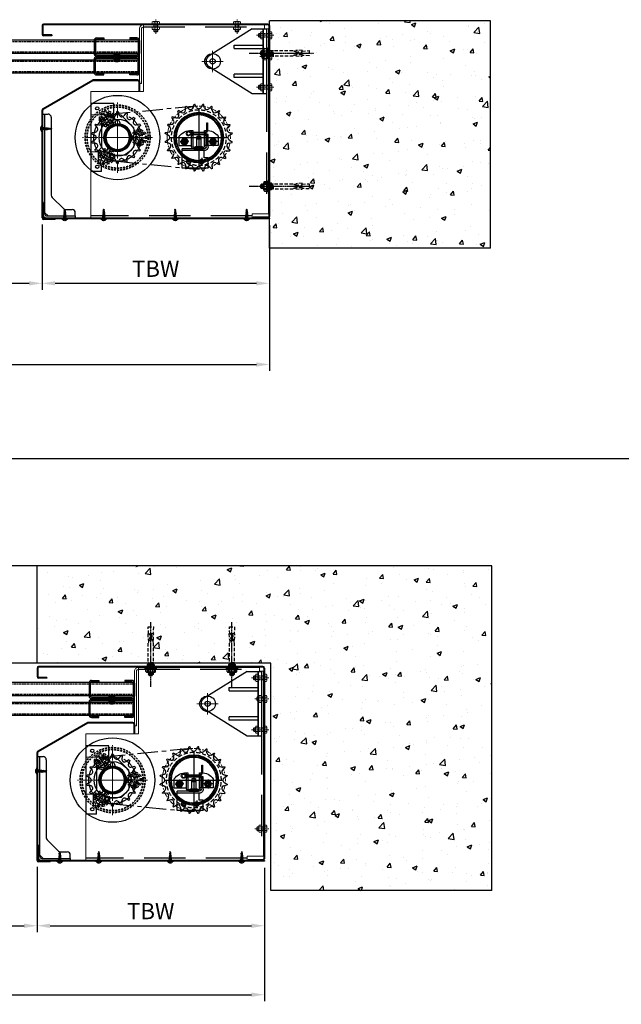
# Model space of a CAD drawing. Units: inches. Extents: x -15922 to -10437, y -1206 to 1405.
# Drawn here: x -12289 to -11363, y -1206 to 311 of the extents above; entities that cross this region are included whole.
import ezdxf

# ---------------------------------------------------------------- set-up
doc = ezdxf.new("R2010")
doc.units = ezdxf.units.IN
doc.header["$MEASUREMENT"] = 0
for name, pattern in [('CENTER', [50.8, 31.75, -6.35, 6.35, -6.35]), ('CENTER2', [1.125, 0.75, -0.125, 0.125, -0.125]), ('HIDDEN', [9.525, 6.35, -3.175]), ('PHANTOM', [2.5, 1.25, -0.25, 0.25, -0.25, 0.25, -0.25])]:
    doc.linetypes.add(name, pattern=pattern)
for name, color, linetype, lineweight in [('01', 1, 'Continuous', 0), ('4 th Layer', 1, 'Continuous', 18), ('Fasten', 222, 'Continuous', 15), ('Hidden', 8, 'HIDDEN', 35)]:
    doc.layers.add(name, color=color, linetype=linetype, lineweight=lineweight)
for name, color, linetype in [('02', 2, 'Continuous'), ('03', 3, 'Continuous'), ('04', 2, 'Continuous'), ('08', 8, 'Continuous'), ('1', 1, 'Continuous'), ('12', 12, 'Continuous'), ('3', 3, 'Continuous'), ('CENTER2', 8, 'CENTER2'), ('DIM', 23, 'Continuous')]:
    doc.layers.add(name, color=color, linetype=linetype)
doc.styles.add('jo', font='simplex8.shx', dxfattribs={"width": 0.75})
doc.dimstyles.new('JKS-2', dxfattribs={"dimscale": 2, "dimtxt": 2.5, "dimasz": 2, "dimexe": 1, "dimexo": 1, "dimgap": 1, "dimtad": 1, "dimdec": 4, "dimzin": 12, "dimdsep": 46, "dimtxsty": 'jo', "dimcen": 0, "dimclrd": 23, "dimclre": 23, "dimclrt": 7, "dimadec": 0, "dimazin": 3, "dimtfac": 1, "dimtdec": 4, "dimtmove": 0, "dimatfit": 3, "dimfxl": 1, "dimtolj": 1, "dimtzin": 0, "dimarcsym": 0})

# ---------------------------------------------------------------- blocks, each defined once
blk = doc.blocks.new('M10 Stud anchor')
at = {"layer": '08', "linetype": 'PHANTOM'}
blk.add_line((0, 0), (-124.5, 0), dxfattribs=at)
at = {"layer": '12', "color": 251, "linetype": 'HIDDEN'}
for p, q in [((-115.2, 5), (-102, 4.1)), ((-115.2, -5), (-115.2, 5)), ((-89.7, 5), (-102, 5.7)), ((-102, 5.7), (-102, -1.3)), ((-99.7, 1.2), (-99.7, 0)), ((-99.3, 0.6), (-99.3, -1)), ((-96.9, 2.5), (-98.5, 2.5)), ((-97.5, 1.8), (-98, 1.8)), ((-95.4, -1.4), (-96.3, 1)), ((-95, -0.4), (-95.7, 1.6)), ((-92.2, 1.2), (-92.2, 0)), ((-91.7, 0.2), (-91.7, -0.9)), ((-89.7, 2.5), (-91, 2.5)), ((-89.9, 1.5), (-90.4, 1.5)), ((-89.7, 2.5), (-89.7, 5)), ((-89.7, 3.7), (-86, 3.7)), ((-89.7, -5), (-89.7, 1.3)), ((-86, 3.7), (-86, 5)), ((-40.1, 5), (-86, 5)), ((-46.9, 5), (-45.9, 3.5)), ((-46.9, 5), (-46, -5)), ((-45.9, 3.5), (-45.1, 5)), ((-45.9, 3.5), (-45.3, -3.5)), ((-45.1, 5), (-44.1, 3.5)), ((-45.1, 5), (-44.3, -5)), ((-44.1, 3.5), (-43.4, 5)), ((-44.1, 3.5), (-43.5, -3.5)), ((-43.4, 5), (-42.4, 3.5)), ((-43.4, 5), (-42.5, -5)), ((-42.4, 3.5), (-41.7, 5)), ((-42.4, 3.5), (-41.8, -3.5)), ((-41.7, 5), (-40.7, 3.5)), ((-41.7, 5), (-40.8, -5)), ((-40.7, 3.5), (-39.9, 5)), ((-40.7, 3.5), (-40.1, -3.5)), ((-39.9, 5), (-38.9, 3.5)), ((-39.9, 5), (-39.1, -5)), ((-38.9, 3.5), (-38.2, 5)), ((-38.9, 3.5), (-38.3, -3.5)), ((-102, -4.1), (-115.2, -5)), ((-100.9, -1.3), (-102, -1.3)), ((-100.6, -2.2), (-102, -2.2)), ((-102, -2.2), (-102, -5.9)), ((-102, -5.9), (-89.7, -5)), ((-92.9, -2.2), (-94.2, -2.2)), ((-93.5, -1.2), (-93.8, -1.2)), ((-86, -3.7), (-89.7, -3.7)), ((-86, -5), (-86, -3.7)), ((-39.3, -5), (-86, -5)), ((-46, -5), (-45.3, -3.5)), ((-45.3, -3.5), (-44.3, -5)), ((-44.3, -5), (-43.5, -3.5)), ((-43.5, -3.5), (-42.5, -5)), ((-42.5, -5), (-41.8, -3.5)), ((-41.8, -3.5), (-40.8, -5)), ((-40.8, -5), (-40.1, -3.5)), ((-40.1, -3.5), (-39.1, -5)), ((-39.1, -5), (-38.3, -3.5))]:
    blk.add_line(p, q, dxfattribs=at)
at = {"layer": '12', "color": 252}
for p, q in [((-38.2, 5), (-37.5, 4)), ((-38.2, 5), (-37.5, -2.6)), ((-37.5, 4), (-37.5, -4.7)), ((-37.4, 10.6), (-35.5, 10.6)), ((-37.4, -10.6), (-37.4, 10.6)), ((-35.5, 10.6), (-35.5, 0)), ((-35.5, 7), (-35.5, 4.7)), ((-35.5, 4.7), (-35.5, -4.7)), ((-29.2, 9.4), (-34.2, 9.4)), ((-29.2, 4.7), (-34.2, 4.7)), ((-28, 7), (-28, 4.7)), ((-28, 4.7), (-28, -4.7)), ((-38.3, -3.5), (-37.5, -4.7)), ((-35.5, -10.6), (-37.4, -10.6)), ((-35.5, 0), (-35.5, -10.6)), ((-35.5, -4.7), (-35.5, -7)), ((-29.2, -4.7), (-34.2, -4.7)), ((-29.2, -9.4), (-34.2, -9.4)), ((-28, -4.7), (-28, -7))]:
    blk.add_line(p, q, dxfattribs=at)
at = {"layer": '12', "linetype": 'HIDDEN'}
for p, q in [((-27.8, 5), (-26.8, 3.5)), ((-27.8, 5), (-26.9, -5)), ((-26.8, 3.5), (-26.1, 5)), ((-26.8, 3.5), (-26.2, -3.5)), ((-26.1, 5), (-25.1, 3.5)), ((-26.1, 5), (-25.2, -5)), ((-25.1, 3.5), (-24.3, 5)), ((-25.1, 3.5), (-24.5, -3.5)), ((-24.3, 5), (-23.3, 3.5)), ((-24.3, 5), (-23.5, -5)), ((-22.8, 3.5), (-23.4, 3.6)), ((-23.3, 3.5), (-22.7, -3.5)), ((-21.7, 2.5), (-22.8, 3.5)), ((-21.7, -2.5), (-21.7, 2.5)), ((-27.9, -3.5), (-26.9, -5)), ((-26.9, -5), (-26.2, -3.5)), ((-26.2, -3.5), (-25.2, -5)), ((-25.2, -5), (-24.5, -3.5)), ((-24.5, -3.5), (-23.5, -5)), ((-23.5, -5), (-22.7, -3.5)), ((-21.7, -2.5), (-22.8, -3.5))]:
    blk.add_line(p, q, dxfattribs=at)
at = {"layer": '12', "color": 251, "linetype": 'HIDDEN'}
for centre, start, end in [((-98.5, 1.2), 90, 180), ((-98, 0.5), 90, 176.9814), ((-97.5, 0.5), 20.8837, 90), ((-96.9, 1.2), 18.4349, 90), ((-91, 1.2), 90, 180), ((-90.4, 0.2), 58.0606, 180), ((-101, 0), 272.1745, 0), ((-100.6, -0.9), 270, 356.9814), ((-94.2, -0.9), 200.8837, 270), ((-93.8, 0), 198.4349, 270), ((-93.5, 0), 270, 0), ((-92.9, -0.9), 270, 0)]:
    blk.add_arc(centre, 1.25, start, end, dxfattribs=at)
at = {"layer": '12', "color": 252}
for centre, radius, start, end in [((-32.7, 7), 2.82, 123.855, 236.145), ((-26.1, 0), 9.41, 150.1372, 209.8628), ((-30.8, 7), 2.82, 303.855, 56.145), ((-37.4, 0), 9.41, 330.1372, 29.8628), ((-32.7, -7), 2.82, 123.855, 236.145), ((-30.8, -7), 2.82, 303.855, 56.145)]:
    blk.add_arc(centre, radius, start, end, dxfattribs=at)
blk = doc.blocks.new('*D120')
at = {"color": 23, "lineweight": -2, "transparency": 16777216}
for p, q in [((-14512.2, -994.2), (-14512.2, -1094.8)), ((-12262.2, -994.2), (-12262.2, -1094.8)), ((-14492.2, -1084.8), (-12282.2, -1084.8))]:
    blk.add_line(p, q, dxfattribs=at)
at = {"color": 23, "transparency": 16777216}
for points in [[(-14492.2, -1081.5), (-14492.2, -1088.2), (-14512.2, -1084.8)], [(-12282.2, -1081.5), (-12282.2, -1088.2), (-12262.2, -1084.8)]]:
    blk.add_solid(points, dxfattribs=at)
at = {"layer": 'Defpoints', "color": 0, "transparency": 16777216}
for p in [(-14512.2, -984.2), (-12262.2, -984.2), (-12262.2, -1084.8)]:
    blk.add_point(p, dxfattribs=at)
at = {"color": 7, "transparency": 16777216, "insert": (-13387.2, -1062.3), "char_height": 25, "attachment_point": 5, "style": 'jo'}
blk.add_mtext('\\A1;CURTAIN CLEAR OPENING LENGTH', dxfattribs=at)
blk = doc.blocks.new('*D121')
at = {"color": 23, "lineweight": -2, "transparency": 16777216}
for p, q in [((-12262.2, -994.2), (-12262.2, -1094.8)), ((-11912.2, -995.4), (-11912.2, -1094.8)), ((-12242.2, -1084.8), (-11932.2, -1084.8))]:
    blk.add_line(p, q, dxfattribs=at)
at = {"color": 23, "transparency": 16777216}
for points in [[(-12242.2, -1081.5), (-12242.2, -1088.2), (-12262.2, -1084.8)], [(-11932.2, -1081.5), (-11932.2, -1088.2), (-11912.2, -1084.8)]]:
    blk.add_solid(points, dxfattribs=at)
at = {"layer": 'Defpoints', "color": 0, "transparency": 16777216}
for p in [(-12262.2, -984.2), (-11912.2, -985.4), (-11912.2, -1084.8)]:
    blk.add_point(p, dxfattribs=at)
at = {"color": 7, "transparency": 16777216, "insert": (-12087.2, -1062.3), "char_height": 25, "attachment_point": 5, "style": 'jo'}
blk.add_mtext('\\A1;TBW', dxfattribs=at)
blk = doc.blocks.new('*D123')
at = {"color": 23, "lineweight": -2, "transparency": 16777216}
for p, q in [((-14962.2, -995.4), (-14962.2, -1201)), ((-11912.2, -995.4), (-11912.2, -1201)), ((-14942.2, -1191), (-11932.2, -1191))]:
    blk.add_line(p, q, dxfattribs=at)
at = {"color": 23, "transparency": 16777216}
for points in [[(-14942.2, -1187.7), (-14942.2, -1194.4), (-14962.2, -1191)], [(-11932.2, -1187.7), (-11932.2, -1194.4), (-11912.2, -1191)]]:
    blk.add_solid(points, dxfattribs=at)
at = {"layer": 'Defpoints', "color": 0, "transparency": 16777216}
for p in [(-14962.2, -985.4), (-11912.2, -985.4), (-11912.2, -1191)]:
    blk.add_point(p, dxfattribs=at)
at = {"color": 7, "transparency": 16777216, "insert": (-13437.2, -1168.5), "char_height": 25, "attachment_point": 5, "style": 'jo'}
blk.add_mtext('\\A1;CURTAIN LENGTH', dxfattribs=at)
blk = doc.blocks.new('*D125')
at = {"color": 23, "lineweight": -2, "transparency": 16777216}
for p, q in [((-14504.5, -4.8), (-14504.5, -105.4)), ((-12254.5, -4.8), (-12254.5, -105.4)), ((-14484.5, -95.4), (-12274.5, -95.4))]:
    blk.add_line(p, q, dxfattribs=at)
at = {"color": 23, "transparency": 16777216}
for points in [[(-14484.5, -92.1), (-14484.5, -98.7), (-14504.5, -95.4)], [(-12274.5, -92.1), (-12274.5, -98.7), (-12254.5, -95.4)]]:
    blk.add_solid(points, dxfattribs=at)
at = {"layer": 'Defpoints', "color": 0, "transparency": 16777216}
for p in [(-14504.5, 5.2), (-12254.5, 5.2), (-12254.5, -95.4)]:
    blk.add_point(p, dxfattribs=at)
at = {"color": 7, "transparency": 16777216, "insert": (-13379.5, -72.9), "char_height": 25, "attachment_point": 5, "style": 'jo'}
blk.add_mtext('\\A1;CURTAIN CLEAR OPENING LENGTH', dxfattribs=at)
blk = doc.blocks.new('*D126')
at = {"color": 23, "lineweight": -2, "transparency": 16777216}
for p, q in [((-12254.5, -4.8), (-12254.5, -105.4)), ((-11904.5, -6), (-11904.5, -105.4)), ((-12234.5, -95.4), (-11924.5, -95.4))]:
    blk.add_line(p, q, dxfattribs=at)
at = {"color": 23, "transparency": 16777216}
for points in [[(-12234.5, -92.1), (-12234.5, -98.7), (-12254.5, -95.4)], [(-11924.5, -92.1), (-11924.5, -98.7), (-11904.5, -95.4)]]:
    blk.add_solid(points, dxfattribs=at)
at = {"layer": 'Defpoints', "color": 0, "transparency": 16777216}
for p in [(-12254.5, 5.2), (-11904.5, 4), (-11904.5, -95.4)]:
    blk.add_point(p, dxfattribs=at)
at = {"color": 7, "transparency": 16777216, "insert": (-12079.5, -72.9), "char_height": 25, "attachment_point": 5, "style": 'jo'}
blk.add_mtext('\\A1;TBW', dxfattribs=at)
blk = doc.blocks.new('*D127')
at = {"color": 23, "lineweight": -2, "transparency": 16777216}
for p, q in [((-14954.5, -51), (-14954.5, -230.4)), ((-11904.5, -51), (-11904.5, -230.4)), ((-14934.5, -220.4), (-11924.5, -220.4))]:
    blk.add_line(p, q, dxfattribs=at)
at = {"color": 23, "transparency": 16777216}
for points in [[(-14934.5, -217), (-14934.5, -223.7), (-14954.5, -220.4)], [(-11924.5, -217), (-11924.5, -223.7), (-11904.5, -220.4)]]:
    blk.add_solid(points, dxfattribs=at)
at = {"layer": 'Defpoints', "color": 0, "transparency": 16777216}
for p in [(-14954.5, -41), (-11904.5, -41), (-11904.5, -220.4)]:
    blk.add_point(p, dxfattribs=at)
at = {"color": 7, "transparency": 16777216, "insert": (-13429.5, -197.9), "char_height": 25, "attachment_point": 5, "style": 'jo'}
blk.add_mtext('\\A1;CURTAIN LENGTH', dxfattribs=at)
blk = doc.blocks.new('No 5 screw')
at = {"color": 1, "ltscale": 0.25}
for p, q in [((-4.9, 0.5), (4.9, 0.5)), ((-4.9, 0.5), (-4.9, 0)), ((-4.9, 0), (4.9, 0)), ((-0.3, 2.7), (-0.3, 1.5)), ((-0.3, 1.5), (0.3, 1.5)), ((0.3, 2.7), (0.3, 1.5)), ((4.9, 0.5), (4.9, 0))]:
    blk.add_line(p, q, dxfattribs=at)
at = {"color": 8, "ltscale": 0.25}
for q in [(-1.8, 0), (1.8, 0)]:
    blk.add_line((0, -15), q, dxfattribs=at)
at = {"color": 1, "ltscale": 0.25}
for centre, start, end in [((0.5, -2.8), 98.5367, 143.3679), ((-0.5, -2.8), 36.6321, 81.4633)]:
    blk.add_arc(centre, 5.5, start, end, dxfattribs=at)
at = {"color": 8, "ltscale": 0.25}
blk.add_open_spline([(-1.8, 0), (-2.1, -0.4), (-3.4, -2.4), (6.7, -2), (-6.4, -3.7), (6.1, -4.8), (-6, -6), (5.5, -7.2), (-5.5, -8.4), (4.3, -9.6), (-4, -10.8), (3.6, -12), (-3, -13.2), (1.2, -14.2), (0.3, -14.8), (0, -15)], degree=3, knots=[0, 0, 0, 0, 1.307167, 6.016201, 10.564715, 14.953133, 19.181927, 23.251623, 27.162813, 30.916162, 34.512425, 37.952457, 41.237238, 44.367893, 45.875843, 45.875843, 45.875843, 45.875843], dxfattribs=at)
blk = doc.blocks.new('gfhddrthfg')
at = {"layer": '4 th Layer', "linetype": 'CENTER2', "ltscale": 9}
blk.add_line((3202, 1851.5), (3202, 1873.2), dxfattribs=at)
at = {"layer": 'Fasten', "linetype": 'Continuous', "ltscale": 0.5}
for p, q in [((3196.6, 1866.5), (3196.6, 1869.7)), ((3196.6, 1866.5), (3207.5, 1866.5)), ((3197.7, 1866.5), (3196.6, 1866.5)), ((3198, 1870.1), (3206.1, 1870.1)), ((3199.3, 1866.5), (3199.3, 1869.7)), ((3204.8, 1866.5), (3204.8, 1869.7)), ((3206.4, 1866.5), (3207.5, 1866.5)), ((3207.5, 1866.5), (3207.5, 1869.7)), ((3196.6, 1858.3), (3196.6, 1861.6)), ((3206.1, 1862), (3198, 1862)), ((3198, 1857.9), (3206.1, 1857.9)), ((3198, 1857.9), (3206.1, 1857.9)), ((3199, 1855.5), (3199, 1857.9)), ((3199, 1855.5), (3205, 1855.5)), ((3200, 1854.5), (3199, 1855.5)), ((3199.3, 1858.3), (3199.3, 1861.6)), ((3199.7, 1855.5), (3199.7, 1857.9)), ((3200, 1854.5), (3204.1, 1854.5)), ((3204.1, 1854.5), (3205, 1855.5)), ((3204.4, 1855.5), (3204.4, 1857.9)), ((3204.8, 1858.3), (3204.8, 1861.6)), ((3205, 1855.5), (3205, 1857.9)), ((3207.5, 1858.3), (3207.5, 1861.6))]:
    blk.add_line(p, q, dxfattribs=at)
at = {"layer": 'Fasten', "linetype": 'HIDDEN', "ltscale": 0.5}
for p, q in [((3199, 1862), (3199, 1866.5)), ((3199, 1865.5), (3205, 1865.5)), ((3199.7, 1862), (3199.7, 1865.5)), ((3204.4, 1862), (3204.4, 1865.5)), ((3205, 1862), (3205, 1866.5))]:
    blk.add_line(p, q, dxfattribs=at)
at = {"layer": 'Fasten', "linetype": 'Continuous', "ltscale": 0.5}
for centre, radius, start, end in [((3198, 1867.6), 2.51, 57.1328, 122.8672), ((3202, 1860.6), 9.45, 73.2214, 106.7786), ((3206.1, 1867.6), 2.51, 57.1328, 122.8672), ((3198, 1859.5), 2.51, 57.1328, 122.8681), ((3198, 1860.4), 2.51, 237.1319, 302.8672), ((3202, 1852.6), 9.45, 73.2214, 106.7786), ((3202, 1867.4), 9.45, 253.2214, 286.7786), ((3206.1, 1859.5), 2.51, 57.1319, 122.8672), ((3206.1, 1860.4), 2.51, 237.1328, 302.8681)]:
    blk.add_arc(centre, radius, start, end, dxfattribs=at)
blk = doc.blocks.new('A$C367F57DF')
at = {"color": 1}
blk.add_circle((50, 83), 12, dxfattribs=at)
at = {"layer": '01', "linetype": 'CENTER2', "ltscale": 0.4}
for p, q in [((50, 99.5), (50, 66.5)), ((33.5, 83), (66.5, 83))]:
    blk.add_line(p, q, dxfattribs=at)
at = {"layer": '03'}
for p, q in [((0, 21.9), (41.5, 88.3)), ((100, 21.9), (58.5, 88.3)), ((25, 5), (25, 50)), ((25, 50), (30, 50)), ((30, 5), (30, 50)), ((70, 50), (70, 5)), ((70, 50), (75, 50)), ((75, 50), (75, 5)), ((0, 0), (0, 21.9)), ((100, 21.9), (100, 0)), ((100, 5), (0, 5)), ((0, 5), (100, 5)), ((100, 0), (0, 0))]:
    blk.add_line(p, q, dxfattribs=at)
blk.add_circle((50, 83), 4, dxfattribs=at)
blk.add_arc((50, 83), 10, 32, 148, dxfattribs=at)
blk = doc.blocks.new('sdgfdergfr')
at = {"layer": '4 th Layer', "linetype": 'CENTER2', "ltscale": 9}
blk.add_line((38760.1, -3630.5), (38760.1, -3603.8), dxfattribs=at)
at = {"layer": 'Fasten', "linetype": 'Continuous', "ltscale": 0.5}
for p, q in [((38754.7, -3610.5), (38754.7, -3607.3)), ((38756, -3606.9), (38764.2, -3606.9)), ((38757.4, -3610.5), (38757.4, -3607.3)), ((38762.9, -3610.5), (38762.9, -3607.3)), ((38765.6, -3610.5), (38765.6, -3607.3)), ((38754.7, -3610.5), (38765.6, -3610.5)), ((38755.8, -3610.5), (38754.7, -3610.5)), ((38754.7, -3623.7), (38754.7, -3620.4)), ((38764.2, -3620), (38756, -3620)), ((38756, -3624.1), (38764.2, -3624.1)), ((38756, -3624.1), (38764.2, -3624.1)), ((38757.1, -3626.5), (38757.1, -3624.1)), ((38757.4, -3623.7), (38757.4, -3620.4)), ((38757.7, -3626.5), (38757.7, -3624.1)), ((38762.5, -3626.5), (38762.5, -3624.1)), ((38762.9, -3623.7), (38762.9, -3620.4)), ((38763.1, -3626.5), (38763.1, -3624.1)), ((38764.4, -3610.5), (38765.6, -3610.5)), ((38765.6, -3623.7), (38765.6, -3620.4)), ((38757.1, -3626.5), (38763.1, -3626.5)), ((38758.1, -3627.5), (38757.1, -3626.5)), ((38758.1, -3627.5), (38762.2, -3627.5)), ((38762.2, -3627.5), (38763.1, -3626.5))]:
    blk.add_line(p, q, dxfattribs=at)
at = {"layer": 'Fasten', "linetype": 'HIDDEN', "ltscale": 0.5}
for p, q in [((38757.1, -3620), (38757.1, -3610.5)), ((38757.1, -3611.4), (38763.1, -3611.4)), ((38757.7, -3620), (38757.7, -3611.4)), ((38762.5, -3620), (38762.5, -3611.4)), ((38763.1, -3620), (38763.1, -3610.5))]:
    blk.add_line(p, q, dxfattribs=at)
at = {"layer": 'Fasten', "linetype": 'Continuous', "ltscale": 0.5}
for centre, radius, start, end in [((38756, -3609.4), 2.51, 57.1328, 122.8672), ((38760.1, -3616.3), 9.45, 73.2214, 106.7786), ((38764.2, -3609.4), 2.51, 57.1328, 122.8672), ((38756, -3622.5), 2.51, 57.1328, 122.8681), ((38756, -3621.5), 2.51, 237.1319, 302.8672), ((38760.1, -3629.4), 9.45, 73.2214, 106.7786), ((38760.1, -3614.6), 9.45, 253.2214, 286.7786), ((38764.2, -3622.5), 2.51, 57.1319, 122.8672), ((38764.2, -3621.5), 2.51, 237.1328, 302.8681)]:
    blk.add_arc(centre, radius, start, end, dxfattribs=at)
blk = doc.blocks.new('dsgsdgfasdfs')
at = {"layer": '1'}
for p, q in [((56329.3, -3909.3), (56324.3, -3909.3)), ((56329.3, -3953.3), (56329.3, -3909.3)), ((56329.3, -3909.3), (56332.3, -3909.3)), ((56332.3, -3953.3), (56332.3, -3909.3)), ((56319.3, -3924.2), (56319.3, -3914.3)), ((56300.8, -3944.8), (56317.9, -3927.7)), ((56172.3, -3956.3), (56172.3, -3951.3)), ((56172.3, -3959.3), (56172.3, -3956.3)), ((56326.3, -3956.3), (56172.3, -3956.3)), ((56177.3, -3946.3), (56297.3, -3946.3)), ((56324.3, -3956.3), (56329.3, -3951.3)), ((56326.3, -3959.3), (56172.3, -3959.3))]:
    blk.add_line(p, q, dxfattribs=at)
for centre, radius, start, end in [((56324.3, -3914.3), 5, 90, 180), ((56314.3, -3924.2), 5, 315, 0), ((56177.3, -3951.3), 5, 90, 180), ((56297.3, -3941.3), 5, 270, 315), ((56326.3, -3953.3), 6, 270, 360), ((56326.3, -3953.3), 3, 270, 0)]:
    blk.add_arc(centre, radius, start, end, dxfattribs=at)
blk = doc.blocks.new('A$C26790589')
at = {"color": 1, "ltscale": 2}
for p, q in [((4.5, 7.7), (5, 8.1)), ((4.5, 7.7), (4.5, 3.5)), ((4.5, 3.5), (5, 3.1)), ((5, 8.1), (6.2, 8.1)), ((5, 8.1), (5, 3.1)), ((5, 7.7), (6.2, 7.7)), ((5, 3.5), (6.2, 3.5)), ((5, 3.1), (6.2, 3.1)), ((6.2, 9.1), (6.2, 2)), ((6.9, 8), (8.4, 8)), ((8.4, 3.2), (6.9, 3.2)), ((6.9, 0.9), (8.4, 0.9)), ((9.5, 10.6), (9, 10.6)), ((9, 10.6), (9, 0.6)), ((9, 9.1), (9, 2)), ((9.5, 0.6), (9, 0.6)), ((9.5, 10.6), (9.5, 0.6)), ((15, 10.6), (14.5, 10.6)), ((14.5, 10.6), (14.5, 0.6)), ((15, 0.6), (14.5, 0.6)), ((15, 10.6), (15, 0.6))]:
    blk.add_line(p, q, dxfattribs=at)
for centre, radius, start, end in [((7.6, 9.1), 1.36, 122.7791, 237.2209), ((11.1, 5.6), 4.9, 150.7583, 209.2417), ((7.6, 2), 1.36, 122.7791, 237.2209), ((7.7, 9.1), 1.36, 302.7791, 57.2209), ((4.1, 5.6), 4.9, 330.7583, 29.2417), ((7.7, 2), 1.36, 302.7791, 57.2209), ((11.2, 5.6), 5.61, 312.7663, 47.2337)]:
    blk.add_arc(centre, radius, start, end, dxfattribs=at)
at = {"layer": '03', "color": 8, "linetype": 'CENTER'}
blk.add_line((18.6, 5.6), (3.5, 5.6), dxfattribs=at)
at = {"layer": '03', "color": 1}
for p, q in [((9.5, 8.1), (14.5, 8.1)), ((9.5, 7.7), (14.5, 7.7)), ((9.5, 3.5), (14.5, 3.5)), ((9.5, 3.1), (14.5, 3.1))]:
    blk.add_line(p, q, dxfattribs=at)
at = {"layer": '08', "color": 1, "linetype": 'CENTER'}
blk.add_line((8.4, 10.3), (6.9, 10.3), dxfattribs=at)
blk = doc.blocks.new('A$C1B2369C1')
at = {"layer": '03'}
for p, q in [((0, 51), (0, 40)), ((2, 51), (2, 40)), ((4, 55), (24, 55)), ((4, 53), (24, 53)), ((26, -11), (26, 51)), ((28, -11), (28, 51)), ((29, -11), (29, 51)), ((31, -11), (31, 51)), ((53, 55), (33, 55)), ((53, 53), (33, 53)), ((55, 51), (55, 40)), ((57, 51), (57, 40)), ((0, 40), (2, 40)), ((57, 40), (55, 40)), ((0, -11), (0, 0)), ((0, 0), (2, 0)), ((2, -11), (2, 0)), ((55, -11), (55, 0)), ((57, 0), (55, 0)), ((57, -11), (57, 0)), ((4, -13), (24, -13)), ((4, -15), (24, -15)), ((53, -13), (33, -13)), ((53, -15), (33, -15))]:
    blk.add_line(p, q, dxfattribs=at)
for centre, radius, start, end in [((4, 51), 4, 90, 180), ((4, 51), 2, 90, 180), ((24, 51), 4, 0, 90), ((24, 51), 2, 0, 90), ((33, 51), 4, 90, 180), ((33, 51), 2, 90, 180), ((53, 51), 4, 0, 90), ((53, 51), 2, 0, 90), ((4, -11), 4, 180, 270), ((4, -11), 2, 180, 270), ((24, -11), 4, 270, 0), ((24, -11), 2, 270, 0), ((33, -11), 4, 180, 270), ((33, -11), 2, 180, 270), ((53, -11), 4, 270, 0), ((53, -11), 2, 270, 0)]:
    blk.add_arc(centre, radius, start, end, dxfattribs=at)
at = {"rotation": 180}
blk.add_blockref('A$C26790589', (40.5, 25.6), dxfattribs=at)
blk = doc.blocks.new('A$C4252680C')
at = {"layer": '03'}
blk.add_blockref('A$C1B2369C1', (0, 15), dxfattribs=at)
blk = doc.blocks.new('*U60')
for p, q in [((-1, 3.9), (-2.6, -1.2)), ((0, 3.9), (-1, 3.9)), ((0, 3.9), (1, 3.9)), ((1, 3.9), (2.6, -1.2))]:
    blk.add_line(p, q)
for centre, start, end in [((-6.4, 0), 280, 343.0932), ((6.4, 0), 196.9068, 260)]:
    blk.add_arc(centre, 3.96, start, end)
blk = doc.blocks.new('*U61')
at = {"color": 0, "linetype": 'ByBlock', "lineweight": -2}
for p, rotation in [((-4283.8, -2341.5), 40.00000000000001), ((-4273, -2335.2), 19.99999999999998), ((-4248.3, -2335.2), 340), ((-4237.4, -2341.5), 320), ((-4291.9, -2351.1), 59.99999999999999), ((-4229.4, -2351.1), 300.0000000000001), ((-4296.1, -2362.9), 80.00000000000001), ((-4225.1, -2362.9), 280), ((-4296.1, -2375.4), 99.99999999999999), ((-4291.9, -2387.2), 120), ((-4229.4, -2387.2), 240), ((-4225.1, -2375.4), 260), ((-4283.8, -2396.7), 140), ((-4237.4, -2396.7), 220), ((-4273, -2403), 160.0000000000001), ((-4260.6, -2405.2), 180), ((-4248.3, -2403), 200)]:
    blk.add_blockref('*U60', p, dxfattribs=dict(at, rotation=rotation))
blk.add_blockref('*U60', (-4260.6, -2333.1), dxfattribs=at)
blk = doc.blocks.new('dfgsfdgdfgergf')
at = {"color": 1, "linetype": 'CENTER', "ltscale": 5}
blk.add_circle((9981.5, -3437.6), 36.6, dxfattribs=at)
for radius in [28.5, 21.2]:
    blk.add_circle((9981.5, -3437.6), radius)
blk.add_blockref('*U61', (14242.1, -1068.5))
blk = doc.blocks.new('fgsdgdf')
at = {"layer": '01', "color": 8, "linetype": 'HIDDEN'}
for p, q in [((70112.7, -17246.1), (70110.2, -17246.1)), ((70112.7, -17251.1), (70110.2, -17251.1)), ((70133.2, -17246.1), (70130.7, -17246.1)), ((70133.2, -17251.1), (70130.7, -17251.1))]:
    blk.add_line(p, q, dxfattribs=at)
at = {"layer": '1'}
for points in [[(70124.7, -17268.1), (70124.7, -17257.1), (70124.2, -17252.1), (70119.2, -17252.1), (70118.7, -17257.1), (70118.7, -17268.1)], [(70118.7, -17257.1), (70121.7, -17257.1), (70124.7, -17257.1)], [(70126.7, -17269.1), (70126.7, -17268.1), (70116.7, -17268.1), (70116.7, -17269.1)]]:
    blk.add_lwpolyline(points, dxfattribs=at)
blk.add_arc((70121.7, -17266), 6.62, 238.1092, 301.8908, dxfattribs=at)
at = {"layer": '3', "color": 2}
blk.add_line((70133.2, -17243.6), (70133.2, -17266.6), dxfattribs=at)
for points in [[(70151.7, -17266.6), (70151.7, -17252.6, 0.263447), (70133.2, -17243.6), (70130.7, -17243.6), (70130.7, -17266.6), (70130.7, -17268.1, -0.414214), (70129.7, -17269.1), (70113.7, -17269.1, -0.414214), (70112.7, -17268.1), (70112.7, -17243.6), (70110.2, -17243.6, 0.263447), (70091.7, -17252.6), (70091.7, -17266.6), (70112.7, -17266.6)], [(70151.7, -17266.6), (70133.2, -17266.6), (70133.2, -17267.6, -0.414214), (70129.2, -17271.6), (70114.2, -17271.6, -0.414214), (70110.2, -17267.6), (70110.2, -17266.6), (70110.2, -17243.6)]]:
    blk.add_lwpolyline(points, format="xyb", dxfattribs=at)
at = {"layer": '3', "color": 1}
for centre in [(70099.7, -17260.6), (70143.7, -17260.6)]:
    blk.add_circle(centre, 3.25, dxfattribs=at)
at = {"layer": 'CENTER2'}
for p, q in [((70099.7, -17253.7), (70099.7, -17267.6)), ((70121.7, -17250.8), (70121.7, -17274.6)), ((70143.7, -17253.9), (70143.7, -17267.4)), ((70092.8, -17260.6), (70106.5, -17260.6)), ((70150.5, -17260.6), (70136.8, -17260.6))]:
    blk.add_line(p, q, dxfattribs=at)
at = {"layer": 'CENTER2', "color": 8}
for p, q in [((70114.1, -17248.5), (70108.8, -17248.5)), ((70134.4, -17248.5), (70129.1, -17248.5))]:
    blk.add_line(p, q, dxfattribs=at)
blk = doc.blocks.new('Hex Head Screw - 10 mm top')
at = {"color": 0, "linetype": 'Continuous', "lineweight": -2}
for p, q in [((-7.9, 4.5), (0, 9.1)), ((-7.9, -4.5), (-7.9, 4.5)), ((7.9, 4.5), (0, 9.1)), ((7.9, -4.5), (7.9, 4.5)), ((-7.9, -4.5), (0, -9.1)), ((7.9, -4.5), (0, -9.1))]:
    blk.add_line(p, q, dxfattribs=at)
for radius in [7.87, 4]:
    blk.add_circle((0, 0), radius, dxfattribs=at)
blk.add_arc((0, 0), 5, 171.4945, 115.3207, dxfattribs=at)
blk = doc.blocks.new('A$C5EAF049A')
at = {"layer": '02', "color": 1}
blk.add_lwpolyline([(-11.3, -12.2), (-22.9, -12.2), (-22.9, -13.2), (-11.3, -13.2, 0.414214), (-7.3, -9.2), (-7.3, 13.5, -5.038095), (-5.4, 13.5), (-5.4, -9.2, 0.414214), (-1.4, -13.2), (10.2, -13.2), (10.2, -12.2), (-1.4, -12.2, -0.414214), (-4.4, -9.2), (-4.4, 12.9, 3.289974), (-8.3, 12.9), (-8.3, -9.2, -0.414214)], format="xyb", close=True, dxfattribs=at)
at = {"xscale": -0.6, "yscale": 0.6, "zscale": 0.6, "rotation": 0.01774823860774433}
for p in [(6, 22), (6, -22)]:
    blk.add_blockref('Hex Head Screw - 10 mm top', p, dxfattribs=at)
at = {"layer": '3', "rotation": 90.00000000000001}
blk.add_blockref('fgsdgdf', (-17254.6, -70121.7), dxfattribs=at)
blk = doc.blocks.new('A$C721A3C51')
at = {"color": 8, "linetype": 'CENTER2'}
for p, q in [((42, 24.3), (42, 35.7)), ((36.3, 30), (47.7, 30)), ((42, 4.3), (42, 15.7)), ((36.3, 10), (47.7, 10))]:
    blk.add_line(p, q, dxfattribs=at)
at = {"layer": '08', "color": 3}
for p, q in [((22, 6), (22, 40)), ((52, 40), (22, 40)), ((25, 6), (25, 40)), ((52, 0), (52, 40)), ((19, 3), (0, 3)), ((0, 0), (0, 3)), ((36, 6), (25, 6)), ((36, 0), (36, 6)), ((19, 0), (0, 0)), ((52, 0), (36, 0))]:
    blk.add_line(p, q, dxfattribs=at)
at = {"layer": '08', "color": 1}
for centre in [(42, 30), (42, 10)]:
    blk.add_circle(centre, 3.5, dxfattribs=at)
at = {"layer": '08', "color": 3}
for radius in [3, 6]:
    blk.add_arc((19, 6), radius, 270, 0, dxfattribs=at)
blk = doc.blocks.new('A$C3FFF2816')
at = {"layer": '03'}
for centre in [(10, 49.9), (41, 56.4), (10, 29.9), (41, 12.4)]:
    blk.add_circle(centre, 3.25, dxfattribs=at)
at = {"layer": '1', "linetype": 'CENTER', "ltscale": 10}
for p, q in [((47, 64.7), (47, 4.1)), ((77.3, 34.4), (16.6, 34.4))]:
    blk.add_line(p, q, dxfattribs=at)
at = {"xscale": -1}
for name, p in [('A$C5EAF049A', (47, 34.4)), ('A$C721A3C51', (52, 19.9))]:
    blk.add_blockref(name, p, dxfattribs=at)
blk = doc.blocks.new('*U70')
at = {"layer": '03'}
for p, q in [((-3.5, -1.5), (-6.3, 3.5)), ((3.5, -1.5), (6.3, 3.5))]:
    blk.add_line(p, q, dxfattribs=at)
blk.add_arc((0, 0.5), 4, 210, 330, dxfattribs=at)
blk = doc.blocks.new('*U71')
at = {"layer": '03', "color": 0, "linetype": 'ByBlock', "lineweight": -2}
for p, rotation in [((58272.6, 8019.5), 15), ((58297.5, 8019.5), 344.9999999999999), ((58251.1, 8007), 45.00000000000001), ((58261, 8014.7), 29.99999999999999), ((58309.2, 8014.7), 330.0000000000001), ((58319.1, 8007), 315), ((58238.6, 7985.4), 75.00000000000001), ((58243.4, 7997), 59.99999999999999), ((58326.8, 7997), 300.0000000000001), ((58331.6, 7985.4), 285), ((58237, 7973), 90), ((58333.2, 7973), 270), ((58238.6, 7960.5), 105), ((58331.6, 7960.5), 255), ((58243.4, 7948.9), 120), ((58326.8, 7948.9), 240), ((58251.1, 7938.9), 135), ((58261, 7931.3), 150), ((58272.6, 7926.5), 165), ((58297.5, 7926.5), 194.9999999999999), ((58309.2, 7931.3), 210), ((58319.1, 7938.9), 225), ((58285.1, 7924.8), 180)]:
    blk.add_blockref('*U70', p, dxfattribs=dict(at, rotation=rotation))
blk.add_blockref('*U70', (58285.1, 8021.1), dxfattribs=at)
blk = doc.blocks.new('A$C08843537')
at = {"true_color": 0x636466}
h = blk.add_hatch(dxfattribs=at)
h.set_pattern_fill('ANSI31', color=251, scale=15)
h.set_pattern_definition([(45, (-13518.6113, -1370.626), (-1.32582521, 1.32582521), [])])
h.paths.add_polyline_path([(0, 38.2), (0, 35, -0.414214), (35, 0), (38.2, 0, 0.414214)])
h.paths.add_polyline_path([(0, 38.2, 0.414214), (-38.2, 0), (-35, 0, -0.414214), (0, 35)])
h.paths.add_polyline_path([(-35, 0), (-38.2, 0, 0.414214), (0, -38.2), (0, -35, -0.414214)])
h.paths.add_polyline_path([(38.2, 0), (35, 0, -0.414214), (0, -35), (0, -38.2, 0.414214)])
at = {"layer": '03'}
for radius in [38.2, 35]:
    blk.add_circle((0, 0), radius, dxfattribs=at)
at = {"layer": '1', "linetype": 'CENTER', "ltscale": 11}
for p, q in [((0, 43.8), (0, -43.8)), ((43.8, 0), (-43.8, 0))]:
    blk.add_line(p, q, dxfattribs=at)
blk = doc.blocks.new('A$C0DB47C5C')
at = {"layer": '01', "linetype": 'CENTER', "ltscale": 0.33}
blk.add_circle((0, 0), 48.6, dxfattribs=at)
at = {"layer": '03'}
blk.add_circle((0, 0), 38.5, dxfattribs=at)
for start, end in [(111.9916, 113.0084), (96.9916, 98.0084), (81.9916, 83.0084), (66.9916, 68.0084), (141.9916, 143.0084), (126.9916, 128.0084), (51.9916, 53.0084), (36.9916, 38.0084), (156.9916, 158.0084), (21.9916, 23.0084), (171.9916, 173.0084), (6.9916, 8.0084), (186.9916, 188.0084), (351.9916, 353.0084), (201.9916, 203.0084), (336.9916, 338.0084), (216.9916, 218.0084), (231.9916, 233.0084), (306.9916, 308.0084), (321.9916, 323.0084), (246.9916, 248.0084), (261.9916, 263.0084), (276.9916, 278.0084), (291.9916, 293.0084)]:
    blk.add_arc((0, 0), 52, start, end, dxfattribs=at)
at = {"layer": '08', "linetype": 'HIDDEN'}
blk.add_circle((0, 0), 42.5, dxfattribs=at)
at = {"layer": '03', "xscale": -1}
blk.add_blockref('*U71', (58285.1, -7973), dxfattribs=at)
at = {"layer": '03'}
blk.add_blockref('A$C08843537', (0, 0), dxfattribs=at)
blk = doc.blocks.new('A$C2CB7204E')
at = {"xscale": -1, "rotation": 270}
blk.add_blockref('A$C3FFF2816', (-34.4, -47), dxfattribs=at)
at = {"layer": '03'}
blk.add_blockref('A$C0DB47C5C', (0, 0), dxfattribs=at)
blk = doc.blocks.new('A$C7AF63D72')
at = {"layer": '01', "color": 8, "linetype": 'CENTER2', "ltscale": 25}
for p, q in [((60, 6), (60, 114)), ((114, 60), (6, 60))]:
    blk.add_line(p, q, dxfattribs=at)
at = {"layer": '03'}
for p, q in [((56.5, 83.5), (56.5, 81)), ((63.5, 83.5), (63.5, 81))]:
    blk.add_line(p, q, dxfattribs=at)
blk.add_circle((60, 60), 65, dxfattribs=at)
for centre, radius, start, end in [((60, 60), 21.2, 99.4801, 80.5199), ((60, 83.5), 3.5, 0, 180)]:
    blk.add_arc(centre, radius, start, end, dxfattribs=at)
at = {"layer": 'Hidden', "ltscale": 0.5}
for radius in [50, 47]:
    blk.add_circle((60, 60), radius, dxfattribs=at)
blk = doc.blocks.new('sdfgasdgfefds')
at = {"layer": '03'}
for p, q in [((56119.7, -3812.9), (56119.7, -3881.9)), ((56120.9, -3812.9), (56120.9, -3881.9)), ((56122.1, -3810.5), (56136.7, -3810.5)), ((56122.1, -3811.7), (56136.7, -3811.7)), ((56136.7, -3810.5), (56136.7, -3811.7)), ((56120, -3883.1), (56164, -3959.3)), ((56121.1, -3882.5), (56165.1, -3958.7)), ((56333.5, -3940.5), (56333.5, -3958.1)), ((56334.7, -3940.5), (56333.5, -3940.5)), ((56334.7, -3940.5), (56334.7, -3958.1)), ((56332.3, -3959.3), (56166.1, -3959.3)), ((56332.3, -3960.5), (56166.1, -3960.5))]:
    blk.add_line(p, q, dxfattribs=at)
for centre, radius, start, end in [((56122.1, -3812.9), 2.4, 90, 180), ((56122.1, -3812.9), 1.2, 90, 180), ((56122.1, -3881.9), 2.4, 180, 210), ((56122.1, -3881.9), 1.2, 180, 210), ((56166.1, -3958.1), 2.4, 210, 270), ((56166.1, -3958.1), 1.2, 210, 270), ((56332.3, -3958.1), 1.2, 270, 0), ((56332.3, -3958.1), 2.4, 270, 0)]:
    blk.add_arc(centre, radius, start, end, dxfattribs=at)
blk = doc.blocks.new('sdrgdfrfdg')
at = {"true_color": 0x636466}
h = blk.add_hatch(dxfattribs=at)
h.set_pattern_fill('ANSI31', color=251, scale=0.5)
h.set_pattern_definition([(45, (2682.4229, -71.3824), (-1.122532015, 1.122532015), [])])
edge = h.paths.add_edge_path(flags=17)
edge.add_arc((29386.1, -18014.6), 18.2, 0, 360)
edge = h.paths.add_edge_path()
edge.add_arc((29386.1, -18014.6), 21.2, 0, 360)
at = {"layer": '01', "linetype": 'CENTER', "ltscale": 8}
for p, q in [((29386.1, -17989.1), (29386.1, -18040)), ((29411.5, -18014.6), (29360.6, -18014.6))]:
    blk.add_line(p, q, dxfattribs=at)
at = {"layer": '03'}
for radius in [21.2, 18.2]:
    blk.add_circle((29386.1, -18014.6), radius, dxfattribs=at)
blk = doc.blocks.new('dfgfzdsgaewsfzse')
at = {"layer": '08', "linetype": 'HIDDEN', "ltscale": 10}
for p, q in [((56038, -3804.5), (56038, -3618)), ((56041, -3615), (56326, -3615)), ((56329, -3637), (56329, -3885.5))]:
    blk.add_line(p, q, dxfattribs=at)
at = {"layer": '4 th Layer'}
for p, q in [((56041, -3618), (56035, -3618)), ((56035, -3804.5), (56035, -3618)), ((56041, -3612), (56041, -3618)), ((56041, -3612), (56326, -3612)), ((56326, -3637), (56326, -3612)), ((56332, -3637), (56326, -3637)), ((56332, -3637), (56332, -3885.5)), ((56035, -3804.5), (56137.5, -3804.5)), ((56137.5, -3804.5), (56137.5, -3885.5)), ((56041, -3807.5), (56125, -3807.5)), ((56041, -3810.5), (56125, -3810.5)), ((56125, -3807.5), (56125, -3810.5)), ((56193.5, -3819.3), (56173.5, -3839.3)), ((56223.5, -3819.3), (56193.5, -3819.3)), ((56223.5, -3819.3), (56235.5, -3831.3)), ((56235.5, -3852.5), (56235.5, -3831.3)), ((56173.5, -3839.3), (56173.5, -3885.5)), ((56235.5, -3852.5), (56230.5, -3857.5)), ((56230.5, -3885.5), (56230.5, -3857.5)), ((56137.5, -3885.5), (56173.5, -3885.5)), ((56332, -3885.5), (56230.5, -3885.5))]:
    blk.add_line(p, q, dxfattribs=at)
for centre in [(56163.5, -3875.5), (56253.5, -3875.5)]:
    blk.add_circle(centre, 2.5, dxfattribs=at)
for radius in [6, 3]:
    blk.add_arc((56041, -3804.5), radius, 180, 270, dxfattribs=at)
at = {"xscale": -1, "rotation": 270}
blk.add_blockref('sdrgdfrfdg', (74223.1, -33230.3), dxfattribs=at)
blk = doc.blocks.new('fghdsrfgcxvretef')
at = {"layer": '01', "linetype": 'CENTER2', "ltscale": 9}
for p, q in [((2432.6, -1230.3), (2432.6, -1211.1)), ((2442.2, -1220.7), (2423, -1220.7))]:
    blk.add_line(p, q, dxfattribs=at)
at = {"layer": '03', "color": 252, "linetype": 'HIDDEN', "ltscale": 0.5}
for radius in [8, 6.5, 4, 2.5]:
    blk.add_circle((2432.6, -1220.7), radius, dxfattribs=at)
for centre, start, end in [((2427.6, -1219.1), 221.4075, 299.8228), ((2427.6, -1219.1), 24.1772, 102.5925), ((2429.6, -1225), 96.1772, 174.5925), ((2432.6, -1215.5), 149.4075, 227.8228), ((2432.6, -1215.5), 312.1772, 30.5925), ((2437.6, -1219.1), 77.4075, 155.8228), ((2435.7, -1225), 5.4075, 83.8228), ((2437.6, -1219.1), 240.1772, 318.5925), ((2429.6, -1225), 293.4075, 11.8228), ((2435.7, -1225), 168.1772, 246.5925)]:
    blk.add_arc(centre, 2, start, end, dxfattribs=at)
blk = doc.blocks.new('sfgfdgsregg')
at = {"layer": '04'}
for p, q in [((56489, -3850), (56489, -3885.5)), ((56514, -3850), (56489, -3850)), ((56514, -3850), (56522, -3858)), ((56522, -3858), (56522, -3869)), ((56522, -3869), (56557, -3869)), ((56562, -3874), (56557, -3869)), ((56562, -3874), (56579, -3874)), ((56579, -3874), (56584, -3869)), ((56594, -3869), (56584, -3869)), ((56594, -3869), (56594, -3885.5)), ((56489, -3885.5), (56594, -3885.5))]:
    blk.add_line(p, q, dxfattribs=at)
for centre in [(56496.5, -3875.5), (56586.5, -3875.5)]:
    blk.add_circle(centre, 2.5, dxfattribs=at)
at = {"layer": '03', "extrusion": (0, 0, -1), "xscale": 1.500000000000004, "yscale": 1.500000000000004, "zscale": -1.500000000000004, "rotation": 150.0000000000001}
blk.add_blockref('fghdsrfgcxvretef', (-54268.2, -7270.8), dxfattribs=at)
blk = doc.blocks.new('dfgfdszgshfdg')
blk.add_blockref('sfgfdgsregg', (0, 0))
at = {"layer": '03', "extrusion": (0, 0, -1)}
for p, xscale, yscale, zscale, rotation in [((-54710.4, -162.1), 1.500000000000003, 1.500000000000003, -1.500000000000003, 270), ((-58814.8, -7271.1), -1.500000000000001, 1.500000000000001, -1.500000000000001, 209.9999999999999)]:
    blk.add_blockref('fghdsrfgcxvretef', p, dxfattribs=dict(at, xscale=xscale, yscale=yscale, zscale=zscale, rotation=rotation))
blk = doc.blocks.new('fdgfdgsdfgsdgfdf')
at = {"layer": '03'}
for p, q in [((23353.6, 10012.4), (23353.6, 9999.2)), ((23354.8, 10012.4), (23354.8, 9999.2)), ((23701.2, 10014.8), (23356, 10014.8)), ((23701.2, 10013.6), (23356, 10013.6)), ((23702.4, 10012.4), (23702.4, 9718.4)), ((23703.6, 10012.4), (23703.6, 9718.4)), ((23368.6, 9998), (23356, 9998)), ((23368.6, 9996.8), (23356, 9996.8)), ((23368.6, 9998), (23368.6, 9996.8)), ((23356, 9739.8), (23354.8, 9739.8)), ((23354.8, 9717.2), (23354.8, 9739.8)), ((23356, 9717.2), (23356, 9739.8)), ((23703.6, 9714.8), (23356, 9714.8)), ((23703.6, 9716), (23357.2, 9716)), ((23678.6, 9717.2), (23678.6, 9716)), ((23701.2, 9717.2), (23678.6, 9717.2)), ((23703.6, 9716), (23703.6, 9714.8))]:
    blk.add_line(p, q, dxfattribs=at)
for centre, radius, start, end in [((23356, 10012.4), 2.4, 90, 180), ((23356, 10012.4), 1.2, 90, 180), ((23701.2, 10012.4), 2.4, 0, 90), ((23701.2, 10012.4), 1.2, 0, 90), ((23356, 9999.2), 2.4, 180, 270), ((23356, 9999.2), 1.2, 180, 270), ((23357.2, 9717.2), 2.4, 180, 270), ((23357.2, 9717.2), 1.2, 180, 270), ((23701.2, 9718.4), 2.4, 270, 0), ((23701.2, 9718.4), 1.2, 270, 0)]:
    blk.add_arc(centre, radius, start, end, dxfattribs=at)
at = {"layer": '1', "linetype": 'CENTER'}
for p, q in [((23590.1, 9888.3), (23466.3, 9876.2)), ((23470.3, 9803.3), (23590, 9791.4))]:
    blk.add_line(p, q, dxfattribs=at)
for name, p, rotation in [('dfgfzdsgaewsfzse', (27314.1, 66048.4), 270), ('A$C367F57DF', (23699.1, 9907.3), 89.99999999999997), ('sdgfdergfr', (27314.1, 48757.5), 270), ('A$C4252680C', (23433.6, 9993.3), 270), ('sdfgasdgfefds', (27314.1, 66048.4), 270), ('sdgfdergfr', (27314.1, 48677.5), 270), ('dfgfdszgshfdg', (27314.1, 66381.4), 270), ('dsgsdgfasdfs', (27314.1, 66048.4), 270), ('dfgsfdgdfgergf', (33451.3, 6402.2), 180), ('No 5 screw', (23353.6, 9853.6), 89.99999999999997), ('No 5 screw', (23388.6, 9714.8), 180), ('No 5 screw', (23448.6, 9714.8), 180), ('No 5 screw', (23558.6, 9714.8), 180), ('No 5 screw', (23668.6, 9714.8), 180)]:
    blk.add_blockref(name, p, dxfattribs=dict(rotation=rotation))
at = {"layer": '03'}
blk.add_blockref('A$C7AF63D72', (23409.8, 9779.8), dxfattribs=at)
at = {"layer": '03', "xscale": -1}
blk.add_blockref('A$C2CB7204E', (23594.8, 9839.8), dxfattribs=at)
at = {"layer": 'Fasten', "xscale": -1}
for p in [(26730.7, 8148.3), (26855.7, 8148.3)]:
    blk.add_blockref('gfhddrthfg', p, dxfattribs=at)
at = {"layer": 'Fasten', "rotation": 270}
for p in [(21837.1, 13166.9), (21837.1, 12966.9)]:
    blk.add_blockref('gfhddrthfg', p, dxfattribs=at)

msp = doc.modelspace()

# ---------------------------------------------------------------- hatches: boundary and pattern name
h = msp.add_hatch()
h.set_pattern_fill('AR-CONC', color=8, scale=10)
h.set_pattern_definition([(50, (-16251.99, -7399.146), (71.726, -6.2752), [7.5, -82.5]), (355, (-16251.99, -7399.146), (-13.87513, 75.2192), [6, -66]), (100.45144, (-16246.01, -7399.67), (57.8509, 68.944), [6.374, -70.1142]), (46.1842, (-16251.99, -7379.15), (106.7241, -16.5519), [11.25, -123.75]), (96.6356, (-16243.1, -7380.53), (93.4662, 97.4119), [9.561, -105.1714]), (351.1842, (-16251.99, -7379.15), (93.4662, 97.4119), [9, -99]), (21, (-16241.99, -7384.146), (59.6907, -40.2619), [7.5, -82.5]), (326, (-16241.99, -7384.146), (24.33153, 72.515), [6, -66]), (71.45144, (-16237.016, -7387.5), (84.02224, 32.2531), [6.374, -70.1142]), (37.5, (-16251.99, -7399.146), (1.215986, 33.289385), [0, -65.2, 0, -67, 0, -66.25]), (7.5, (-16251.99, -7399.146), (26.30695, 39.44117), [0, -38.2, 0, -63.7, 0, -25.25]), (327.5, (-16274.29, -7399.146), (53.38224, -2.25549), [0, -25, 0, -78, 0, -103.5]), (317.5, (-16284.29, -7399.146), (58.31862, 10.0105), [0, -32.5, 0, -51.8, 0, -73.5])])
h.paths.add_polyline_path([(-11904.5, 309), (-11564.5, 309), (-11564.5, -41), (-11904.5, -41)])
h = msp.add_hatch()
h.set_pattern_fill('AR-CONC', color=8, scale=10)
h.set_pattern_definition([(50, (-16249.69, -6296.893), (71.726, -6.2752), [7.5, -82.5]), (355, (-16249.69, -6296.89), (-13.8751, 75.2192), [6, -66]), (100.4514, (-16243.71, -6297.416), (57.8509, 68.944), [6.374, -70.1142]), (46.1842, (-16249.69, -6276.89), (106.7241, -16.5519), [11.25, -123.75]), (96.6356, (-16240.79, -6278.27), (93.4662, 97.4119), [9.561, -105.1714]), (351.1842, (-16249.69, -6276.89), (93.4662, 97.4119), [9, -99]), (21, (-16239.69, -6281.893), (59.6907, -40.2619), [7.5, -82.5]), (326, (-16239.69, -6281.89), (24.3315, 72.515), [6, -66]), (71.4514, (-16234.714, -6285.25), (84.02224, 32.2531), [6.374, -70.1142]), (37.5, (-16249.688, -6296.893), (1.215986, 33.289385), [0, -65.2, 0, -67, 0, -66.25]), (7.5, (-16249.688, -6296.893), (26.30695, 39.44117), [0, -38.2, 0, -63.7, 0, -25.25]), (327.5, (-16271.988, -6296.893), (53.38224, -2.25549), [0, -25, 0, -78, 0, -103.5]), (317.5, (-16281.99, -6296.893), (58.31862, 10.0105), [0, -32.5, 0, -51.8, 0, -73.5])])
h.paths.add_polyline_path([(-11562.2, -1030.4), (-11902.2, -1030.4), (-11902.2, -680.4), (-11958.2, -680.4), (-11958.2, -648), (-11959.2, -645), (-11958.2, -645), (-11957.6, -635.3), (-11958.9, -635.3), (-11958.2, -624.7), (-11966.2, -624.7), (-11965.5, -635.3), (-11966.9, -635.3), (-11966.2, -645), (-11965.2, -645), (-11965.2, -648), (-11966.2, -648), (-11966.2, -680.4), (-12083.2, -680.4), (-12083.2, -648), (-12084.2, -645), (-12083.2, -645), (-12082.6, -635.3), (-12083.9, -635.3), (-12083.2, -624.7), (-12091.2, -624.7), (-12090.5, -635.3), (-12091.9, -635.3), (-12091.2, -645), (-12090.2, -645), (-12090.2, -648), (-12091.2, -648), (-12091.2, -680.4), (-12262.2, -680.4), (-12262.2, -530.4), (-11562.2, -530.4)])

# ---------------------------------------------------------------- linework, layer by layer
at = {"color": 4}
for p, q in [((-11564.5, 309), (-11904.5, 309)), ((-11904.5, -41), (-11904.5, 309)), ((-11564.5, -41), (-11564.5, 309)), ((-11564.5, -41), (-11904.5, -41)), ((-11562.2, -530.4), (-15312.2, -530.4)), ((-12262.2, -680.4), (-12262.2, -530.4)), ((-11562.2, -1030.4), (-11562.2, -530.4)), ((-11902.2, -680.4), (-14972.2, -680.4)), ((-11902.2, -1030.4), (-11902.2, -680.4)), ((-11562.2, -1030.4), (-11902.2, -1030.4))]:
    msp.add_line(p, q, dxfattribs=at)
msp.add_line((-15922.3, -365), (-10437.2, -365))
at = {"layer": '03', "color": 8, "linetype": 'HIDDEN', "ltscale": 0.25}
for p, q in [((-14604.5, 277), (-12104.5, 277)), ((-14534.3, 261), (-12104.5, 261)), ((-14534.3, 247), (-12104.5, 247)), ((-14604.5, 231), (-12104.5, 231)), ((-14612.2, -712.4), (-12112.2, -712.4)), ((-14542, -728.4), (-12112.2, -728.4)), ((-14542, -742.4), (-12112.2, -742.4)), ((-14612.2, -758.4), (-12112.2, -758.4))]:
    msp.add_line(p, q, dxfattribs=at)
at = {"layer": '03'}
for p, q in [((-14534.5, 259), (-12104.5, 259)), ((-14534.5, 249), (-12104.5, 249)), ((-14542.2, -730.4), (-12112.2, -730.4)), ((-14542.2, -740.4), (-12112.2, -740.4))]:
    msp.add_line(p, q, dxfattribs=at)
for points in [[(-14604.5, 229), (-12104.5, 229), (-12104.5, 279), (-14604.5, 279)], [(-14612.2, -760.4), (-12112.2, -760.4), (-12112.2, -710.4), (-14612.2, -710.4)]]:
    msp.add_lwpolyline(points, close=True, dxfattribs=at)

# ---------------------------------------------------------------- block references
for p in [(-35608.1, -9710.8), (-35615.8, -10700.3)]:
    msp.add_blockref('fdgfdgsdfgsdgfdf', p)
at = {"layer": 'DIM', "xscale": 0.8, "yscale": 0.8, "zscale": 0.8}
for p, rotation in [((-11935.6, 259), 180), ((-11935.6, 54), 180), ((-12087.2, -716.8), 270), ((-11962.2, -716.8), 270)]:
    msp.add_blockref('M10 Stud anchor', p, dxfattribs=dict(at, rotation=rotation))

# ---------------------------------------------------------------- dimensions: what is measured, and where the dimension line sits
for base, p1, p2, text, picture, middle in [((-12254.5, -95.4), (-14504.5, 5.2), (-12254.5, 5.2), 'CURTAIN CLEAR OPENING LENGTH', '*D125', (-13379.5, -72.9)), ((-11904.5, -95.4), (-12254.5, 5.2), (-11904.5, 4), 'TBW', '*D126', (-12079.5, -72.9)), ((-11904.5, -220.4), (-14954.5, -41), (-11904.5, -41), 'CURTAIN LENGTH', '*D127', (-13429.5, -197.9)), ((-11912.2, -1191), (-14962.2, -985.4), (-11912.2, -985.4), 'CURTAIN LENGTH', '*D123', (-13437.2, -1168.5)), ((-12262.2, -1084.8), (-14512.2, -984.2), (-12262.2, -984.2), 'CURTAIN CLEAR OPENING LENGTH', '*D120', (-13387.2, -1062.3)), ((-11912.2, -1084.8), (-12262.2, -984.2), (-11912.2, -985.4), 'TBW', '*D121', (-12087.2, -1062.3))]:
    dim = msp.add_linear_dim(base=base, p1=p1, p2=p2, text=text, dimstyle='JKS-2', override={"dimscale": 10, "dimdec": 0})
    dim.commit()
    dim.dimension.update_dxf_attribs({"geometry": picture, "text_midpoint": middle})

doc.saveas('drawing.dxf')
